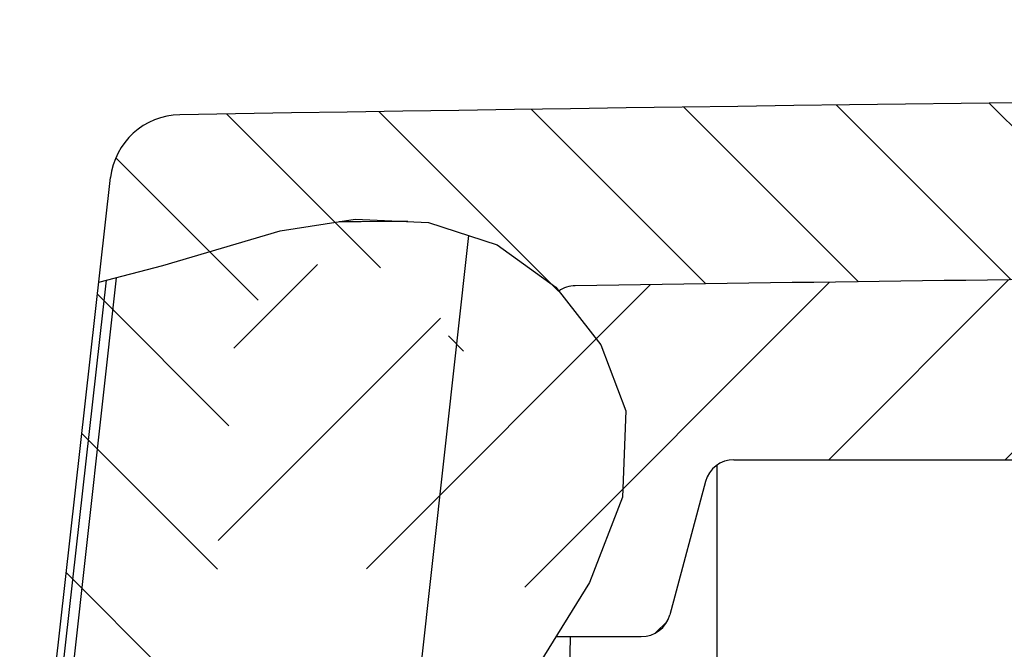
# Model space of a CAD drawing. Units: millimetres. Extents: x -3 to 844, y 0 to 594.
# Drawn here: x 26 to 42, y 557 to 568 of the extents above; entities that cross this region are included whole.
import ezdxf

# ---------------------------------------------------------------- set-up
doc = ezdxf.new("R2010")
doc.units = ezdxf.units.MM
doc.header["$LTSCALE"] = 46.255
doc.linetypes.add('PHANTOM', pattern=[0.8, 0.45, -0.05, 0.1, -0.05, 0.1, -0.05])
doc.layers.get('0').update_dxf_attribs({"linetype": 'CONTINUOUS'})
doc.layers.add('ERODIERSTRUKTUR_SEITEN', color=7, linetype='CONTINUOUS')
doc.layers.add('RUNDUNGEN', color=7, linetype='CONTINUOUS')

msp = doc.modelspace()

# ---------------------------------------------------------------- hatches: boundary and pattern name
at = {"linetype": 'CONTINUOUS'}
h = msp.add_hatch(dxfattribs=at)
h.set_pattern_fill('default__5', color=2, scale=1.855594868, angle=135, style=0, pattern_type=0)
h.set_pattern_definition([(135, (0, 0), (-1.3121037143, -1.3121037143), [])])
edge = h.paths.add_edge_path()
edge.add_arc((89.0060117928, -3163.9454030938), 3730.9386048257, 89.0690327542, 90)
edge.add_arc((149.6057928135, 565.3008648359), 1.2, 6.4000013839, 89.0690255562)
edge.add_line((152.3396621844, 551.6932017319), (150.7983143165, 565.4346275546))
edge.add_line((150.639986389, 551.6932017319), (152.3396621844, 551.6932017319))
edge.add_line((150.5457315605, 551.3414379229), (150.639986389, 551.6932017319))
edge.add_arc((150.3525463952, 551.3932017319), 0.2, 270, 345)
edge.add_line((149.3112787779, 551.1932017319), (150.3525463952, 551.1932017319))
edge.add_arc((149.3112787779, 551.3932017319), 0.2, 181, 270)
edge.add_line((149.1113092389, 551.3897112507), (148.9698622864, 559.4932017319))
edge.add_arc((149.0297477287, 559.6629478182), 0.18, 182.1563979091, 250.5674515545)
edge.add_line((148.7546662892, 562.1846937139), (148.8498751975, 559.6561748936))
edge.add_arc((146.8560117928, 562.1132017319), 1.9, 2.1563979092, 168.4630409672)
edge.add_line((143.4174970916, 562.4932017319), (144.9943995883, 562.4932017319))
edge.add_line((143.4174970916, 562.4932017319), (143.4066925996, 563.1121906646))
edge.add_arc((142.906768752, 563.1034644614), 0.5, 1, 89.1714434886)
edge.add_arc((89.0060117928, -3163.9454030938), 3727.9386048257, 89.1714434886, 89.8919293456)
edge.add_arc((96.0225139543, 555.9865845063), 8, 89.8919293457, 104.512390377)
edge.add_arc((89.0060117928, 583.0932017319), 20, 279.9914012309, 284.512390377)
edge.add_arc((92.1290186127, 565.3661932871), 2, 243.5034559817, 279.9914012309)
edge.add_arc((89.0060117928, 559.1014643702), 5, 63.5034559817, 77.6783242655)
edge.add_line((90.0730117928, 563.986288932), (87.9390117928, 563.986288932))
edge.add_arc((89.0060117928, 559.1014643702), 5, 102.3216757345, 116.4965440183)
edge.add_arc((85.8830049729, 565.3661932871), 2, 260.0085987691, 296.4965440183)
edge.add_arc((89.0060117928, 583.0932017319), 20, 255.487609623, 260.0085987691)
edge.add_arc((81.9895096314, 555.9865845063), 8, 75.487609623, 90.1080706544)
edge.add_arc((89.0060117928, -3163.9454030938), 3727.9386048257, 90.1080706544, 90.8285565114)
edge.add_arc((35.1052548336, 563.1034644614), 0.5, 90.8285565114, 179)
edge.add_line((34.594526494, 562.4932017319), (34.605330986, 563.1121906646))
edge.add_line((33.0176239973, 562.4932017319), (34.594526494, 562.4932017319))
edge.add_arc((31.1560117928, 562.1132017319), 1.9, 11.5369590328, 177.8436020908)
edge.add_line((29.2573572965, 562.1846937139), (29.1621483881, 559.6561748936))
edge.add_arc((28.9822758569, 559.6629478182), 0.18, 289.4325484455, 357.8436020909)
edge.add_line((28.9007143468, 551.3897112507), (29.0421612993, 559.4932017319))
edge.add_arc((28.7007448077, 551.3932017319), 0.2, 270, 359)
edge.add_line((27.6594771904, 551.1932017319), (28.7007448077, 551.1932017319))
edge.add_arc((27.6594771904, 551.3932017319), 0.2, 195, 270)
edge.add_line((27.4662920251, 551.3414379229), (27.3720371966, 551.6932017319))
edge.add_line((25.6723614012, 551.6932017319), (27.3720371966, 551.6932017319))
edge.add_line((25.6723614012, 551.6932017319), (27.2137092691, 565.4346275546))
edge.add_arc((28.4062307721, 565.3008648359), 1.2, 90.930974444, 173.5999986161)
edge.add_arc((89.0060117928, -3163.9454030938), 3730.9386048257, 90, 90.9309672458)
edge = h.paths.add_edge_path()
edge.add_line((34.3447667491, 548.1844755287), (34.5247062343, 558.4932017319))
edge.add_arc((33.8448429015, 548.1932017319), 0.5, 270, 359)
edge.add_line((33.8448429015, 547.6932017319), (33.6723715051, 547.6932017319))
edge.add_arc((33.6723715051, 547.8932017319), 0.2, 181, 270)
edge.add_line((33.4724019661, 547.8897112507), (33.2873173513, 558.4932017319))
edge.add_line((33.2873173513, 558.4932017319), (34.5247062343, 558.4932017319))
edge = h.paths.add_edge_path()
edge.add_line((143.6672568365, 548.1844755287), (143.4873173513, 558.4932017319))
edge.add_line((143.4873173513, 558.4932017319), (144.7247062343, 558.4932017319))
edge.add_line((144.5396216195, 547.8897112507), (144.7247062343, 558.4932017319))
edge.add_arc((144.3396520805, 547.8932017319), 0.2, 270, 359)
edge.add_line((144.3396520805, 547.6932017319), (144.1671806841, 547.6932017319))
edge.add_arc((144.1671806841, 548.1932017319), 0.5, 181, 270)
h = msp.add_hatch(dxfattribs=at)
h.set_pattern_fill('default__6', color=2, scale=2.1182936398, angle=45, style=0, pattern_type=0)
h.set_pattern_definition([(45, (0, 0), (-1.4978597972, 1.4978597972), [])])
edge = h.paths.add_edge_path()
edge.add_line((37.7896752868, 560.6532017319), (57.0707395118, 560.6532017319))
edge.add_arc((37.7896752868, 560.1532017319), 0.5, 90, 165)
edge.add_line((37.3067123737, 560.2826112545), (36.7014636347, 558.0237922094))
edge.add_arc((36.2185007215, 558.1532017319), 0.5, 270, 345)
edge.add_line((34.5100439798, 557.6532017319), (36.2185007215, 557.6532017319))
edge.add_line((34.5100439798, 557.6532017319), (34.5247062343, 558.4932017319))
edge.add_line((33.283241473, 558.4932017319), (34.5247062343, 558.4932017319))
edge.add_line((33.283241473, 558.7267086418), (33.283241473, 558.4932017319))
edge.add_line((33.283241473, 558.7267086418), (32.5908979966, 558.3269839493))
edge.add_arc((32.2408979966, 558.9332017319), 0.7, 186, 300)
edge.add_line((31.5447326698, 558.8600318077), (31.4293683614, 559.9576498825))
edge.add_arc((31.1310117928, 559.9262913435), 0.3, 6, 174)
edge.add_line((30.8326552242, 559.9576498825), (30.7172909158, 558.8600318077))
edge.add_arc((30.0211255891, 558.9332017319), 0.7, 240, 354)
edge.add_line((29.6711255891, 558.3269839493), (29.0282832556, 558.6981291436))
edge.add_line((29.0282832556, 558.6981291436), (29.0421612993, 559.4932017319))
edge.add_arc((28.9822758569, 559.6629478182), 0.18, 289.4325484455, 357.8436020909)
edge.add_line((29.2573572965, 562.1846937139), (29.1621483881, 559.6561748936))
edge.add_arc((31.1560117928, 562.1132017319), 1.9, 11.5369590328, 177.8436020908)
edge.add_line((33.0176239973, 562.4932017319), (34.594526494, 562.4932017319))
edge.add_line((34.594526494, 562.4932017319), (34.605330986, 563.1121906646))
edge.add_arc((35.1052548336, 563.1034644614), 0.5, 90.8285565114, 179)
edge.add_arc((89.0060117928, -3163.9454030938), 3727.9386048257, 90.463927566, 90.8285565114)
edge.add_line((58.2493382477, 561.1096238606), (58.8209859552, 563.8709960285))
edge.add_spline(control_points=[(58.2493382477, 561.1096238606), (58.243294873, 561.0804310442), (58.2197990396, 561.0242748801), (58.1511490642, 560.9438397844), (58.0574268164, 560.8735784844), (57.9424324194, 560.8121833194), (57.8080182764, 560.7596154964), (57.654627415, 560.7159496349), (57.4818829263, 560.6819744612), (57.2890667303, 560.6592086484), (57.1458864932, 560.6532017319), (57.0707395118, 560.6532017319)], knot_values=[0, 0, 0, 0, 0.1111111111, 0.2222222222, 0.3333333333, 0.4444444444, 0.5555555556, 0.6666666667, 0.7777777778, 0.8888888889, 1, 1, 1, 1], degree=3, periodic=0)
edge = h.paths.add_edge_path()
edge.add_line((120.9412840738, 560.6532017319), (140.2223482988, 560.6532017319))
edge.add_spline(control_points=[(119.762685338, 561.1096238606), (119.7687287126, 561.0804310442), (119.7922245459, 561.0242748802), (119.8608745214, 560.9438397844), (119.9545967691, 560.8735784844), (120.0695911662, 560.8121833194), (120.2040053092, 560.7596154964), (120.3573961705, 560.7159496349), (120.5301406593, 560.6819744612), (120.7229568553, 560.6592086484), (120.8661370925, 560.6532017319), (120.9412840738, 560.6532017319)], knot_values=[0, 0, 0, 0, 0.1111111111, 0.2222222222, 0.3333333333, 0.4444444444, 0.5555555556, 0.6666666667, 0.7777777778, 0.8888888889, 1, 1, 1, 1], degree=3, periodic=0)
edge.add_line((119.762685338, 561.1096238606), (119.1910376305, 563.8709960285))
edge.add_arc((89.0060117928, -3163.9454030938), 3727.9386048257, 89.1714434886, 89.536072434)
edge.add_arc((142.906768752, 563.1034644614), 0.5, 1, 89.1714434886)
edge.add_line((143.4174970916, 562.4932017319), (143.4066925996, 563.1121906646))
edge.add_line((143.4174970916, 562.4932017319), (144.9943995883, 562.4932017319))
edge.add_arc((146.8560117928, 562.1132017319), 1.9, 2.1563979092, 168.4630409672)
edge.add_line((148.7546662892, 562.1846937139), (148.8498751975, 559.6561748936))
edge.add_arc((149.0297477287, 559.6629478182), 0.18, 182.1563979091, 250.5674515545)
edge.add_line((148.98374033, 558.6981291436), (148.9698622864, 559.4932017319))
edge.add_line((148.3408979966, 558.3269839493), (148.98374033, 558.6981291436))
edge.add_arc((147.9908979966, 558.9332017319), 0.7, 186, 300)
edge.add_line((147.1793683614, 559.9576498825), (147.2947326698, 558.8600318077))
edge.add_arc((146.8810117928, 559.9262913435), 0.3, 6, 174)
edge.add_line((146.4672909158, 558.8600318077), (146.5826552242, 559.9576498825))
edge.add_arc((145.7711255891, 558.9332017319), 0.7, 240, 354)
edge.add_line((144.7287821126, 558.7267086418), (145.4211255891, 558.3269839493))
edge.add_line((144.7287821126, 558.4932017319), (144.7287821126, 558.7267086418))
edge.add_line((143.4873173513, 558.4932017319), (144.7287821126, 558.4932017319))
edge.add_line((143.5019796058, 557.6532017319), (143.4873173513, 558.4932017319))
edge.add_line((141.7935228641, 557.6532017319), (143.5019796058, 557.6532017319))
edge.add_arc((141.7935228641, 558.1532017319), 0.5, 195, 270)
edge.add_line((140.705311212, 560.2826112545), (141.310559951, 558.0237922094))
edge.add_arc((140.2223482988, 560.1532017319), 0.5, 15, 90)

# ---------------------------------------------------------------- linework, layer by layer
at = {"color": 7, "linetype": 'CONTINUOUS'}
for p, q in [((25.6723614012, 551.6932017319), (27.2137092691, 565.4346275546)), ((37.7896752868, 560.6532017319), (83.965583733, 560.6532017319)), ((37.3067123737, 560.2826112545), (36.7014636347, 558.0237922094)), ((34.7695069378, 557.6532017319), (36.2185007215, 557.6532017319))]:
    msp.add_line(p, q, dxfattribs=at)
at = {"color": 2, "linetype": 'CONTINUOUS'}
for p, q in [((30.0918762983, 564.535795379), (31.3647764114, 564.7296153145)), ((31.3647764114, 564.7296153145), (32.6081270711, 564.6744752987)), ((32.6081270711, 564.6744752987), (33.7736936856, 564.2935705509)), ((28.1032183753, 563.9436651925), (30.0918762983, 564.535795379)), ((33.7736936856, 564.2935705509), (34.7669072067, 563.577024904)), ((27.0148994197, 563.6621978162), (28.1032183753, 563.9436651925)), ((34.7669072067, 563.577024904), (35.5309493224, 562.6019419594)), ((35.5309493224, 562.6019419594), (35.9537171385, 561.4837625448)), ((35.9537171385, 561.4837625448), (35.899256883, 560.0150381969)), ((35.899256883, 560.0150381969), (35.340499397, 558.5709778972)), ((35.340499397, 558.5709778972), (34.5003681699, 557.2206055701))]:
    msp.add_line(p, q, dxfattribs=at)
at = {"color": 9, "linetype": 'CONTINUOUS'}
for p, q in [((31.4628824623, 564.687819018), (31.0900276523, 564.6877803062)), ((31.8084774015, 564.6884923281), (31.4628824623, 564.687819018)), ((32.2547899097, 564.6901450669), (31.8084774015, 564.6884923281)), ((33.2891624782, 564.4519143427), (32.1511003714, 554.212923041)), ((27.308433624, 563.7381133389), (25.9711455738, 551.6932017906))]:
    msp.add_line(p, q, dxfattribs=at)
at = {"color": 7, "linetype": 'CONTINUOUS'}
for centre, radius, start, end in [((89.0060117928, -3163.9454030938), 3730.9386048257, 89.0690327542, 90.9309672458), ((28.4062307721, 565.3008648359), 1.2, 90.930974444, 173.5999986161), ((89.0060117928, -3163.9454030938), 3727.9386048257, 90.4664343551, 90.8285565114), ((35.1052548336, 563.1034644614), 0.5, 90.8285565114, 125.1264196277), ((37.7896752868, 560.1532017319), 0.5, 90, 165), ((36.2185007215, 558.1532017319), 0.5, 270, 345)]:
    msp.add_arc(centre, radius, start, end, dxfattribs=at)
at = {"layer": 'ERODIERSTRUKTUR_SEITEN', "color": 40, "linetype": 'PHANTOM'}
msp.add_line((25.8331142719, 551.9932017319), (27.1458307047, 563.6960600264), dxfattribs=at)
at = {"layer": 'RUNDUNGEN', "color": 9, "linetype": 'CONTINUOUS'}
for p, q in [((37.5060117928, 547.6932017319), (37.5060117928, 560.5636805171)), ((35.0099678274, 557.6532017319), (34.8446905967, 548.1844755287))]:
    msp.add_line(p, q, dxfattribs=at)

doc.saveas('drawing.dxf')
